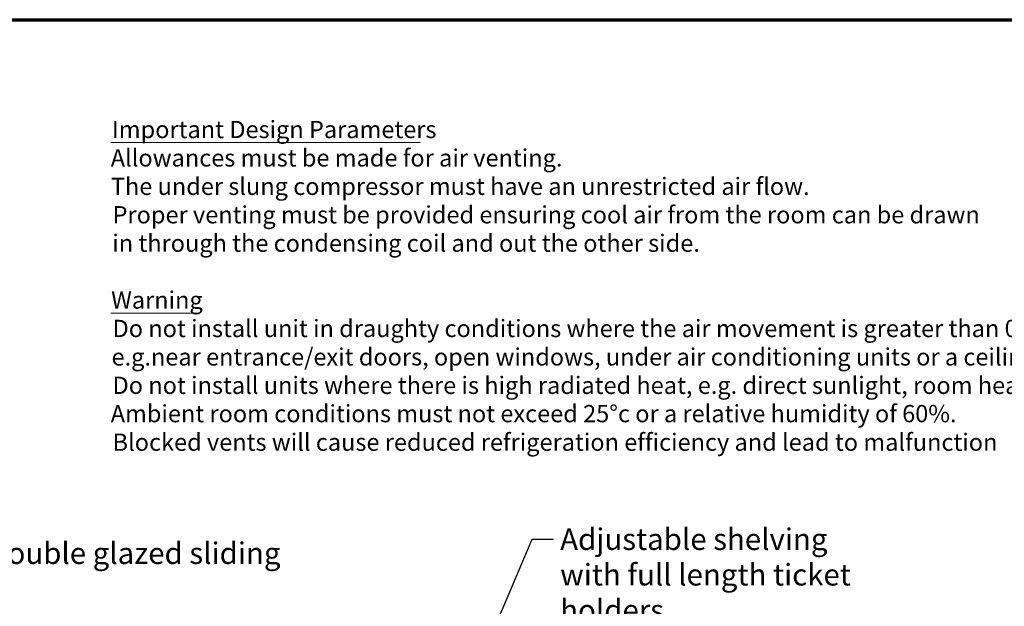
# Model space of a CAD drawing. Units: millimetres. Extents: x 65 to 5840, y 100 to 4100.
# Drawn here: x 2387 to 4669, y 2741 to 4100 of the extents above; entities that cross this region are included whole.
import ezdxf

# ---------------------------------------------------------------- set-up
doc = ezdxf.new("R2010")
doc.units = ezdxf.units.MM
doc.header["$LTSCALE"] = 20
doc.layers.add('Border (ISO)', color=7, linetype='Continuous', lineweight=70)
doc.layers.add('Symbol (ISO)', color=7, linetype='Continuous', lineweight=25)
doc.styles.add('Note Text (ISO)', font='tahoma.ttf')
doc.styles.add('Text Style114', font='tahoma.ttf')
doc.styles.add('Text Style41', font='tahoma.ttf')
doc.dimstyles.new('Default - Method 1b (ISO)$7', dxfattribs={"dimscale": 20, "dimtxt": 2.5, "dimasz": 2.5, "dimexe": 3.175, "dimexo": 0, "dimgap": 0.762, "dimtad": 1, "dimtoh": 1, "dimrnd": 1e-08, "dimtxsty": 'Note Text (ISO)', "dimcen": 0.09, "dimdle": 10, "dimclrd": 256, "dimclre": 256, "dimclrt": 256, "dimazin": 2, "dimtfac": 1.4, "dimtmove": 0, "dimatfit": 3, "dimfxl": 1, "dimtolj": 1, "dimlwd": -1, "dimlwe": -1, "dimarcsym": 0})

# ---------------------------------------------------------------- blocks, each defined once
blk = doc.blocks.new('Borders Default Border')
at = {"layer": 'Border (ISO)', "flags": 128}
blk.add_lwpolyline([(5, 5), (5, 205), (292, 205), (292, 5), (5, 5)], dxfattribs=at)

msp = doc.modelspace()

# ---------------------------------------------------------------- linework, layer by layer
at = {"layer": 'Symbol (ISO)', "lineweight": 18}
for p, q in [((2598.46, 3815.53), (3315.25, 3815.53)), ((2598.46, 3420.38), (2801.09, 3420.38))]:
    msp.add_line(p, q, dxfattribs=at)

# ---------------------------------------------------------------- block references
at = {"xscale": 20, "yscale": 20, "zscale": 20}
msp.add_blockref('Borders Default Border', (0, 0), dxfattribs=at)

# ---------------------------------------------------------------- texts
at = {"layer": 'Symbol (ISO)', "char_height": 40, "attachment_point": 7}
for s, insert, style in [('Important Design Parameters', (2600.92, 3813.18), 'Text Style114'), ('Allowances must be made for air venting.', (2598.2, 3747.33), 'Text Style41'), ('The under slung compressor must have an unrestricted air flow.', (2598.43, 3681.47), 'Text Style41'), ('Proper venting must be provided ensuring cool air from the room can be drawn', (2602.46, 3615.61), 'Text Style41'), ('in through the condensing coil and out the other side. ', (2601.85, 3549.75), 'Text Style41'), ('Warning', (2599.16, 3418.03), 'Text Style114'), ('Do not install unit in draughty conditions where the air movement is greater than 0.2mtr/sec.', (2602.46, 3352.17), 'Text Style41'), ('e.g.near entrance/exit doors, open windows, under air conditioning units or a ceiling mounted fan', (2600.03, 3286.31), 'Text Style41'), ('Do not install units where there is high radiated heat, e.g. direct sunlight, room heaters, or bright spot lights.', (2602.46, 3220.45), 'Text Style41'), ('Ambient room conditions must not exceed 25°c or a relative humidity of 60%. ', (2598.2, 3154.89), 'Text Style41'), ('Blocked vents will cause reduced refrigeration efficiency and lead to malfunction', (2602.46, 3088.74), 'Text Style41')]:
    msp.add_mtext(s, dxfattribs=dict(at, insert=insert, style=style))
at = {"layer": 'Symbol (ISO)', "insert": (3639.51, 2921.53), "char_height": 50, "width": 880.1458, "attachment_point": 1, "line_spacing_factor": 0.987884, "style": 'Note Text (ISO)'}
msp.add_mtext('\\fTahoma|b0|i0;Adjustable shelving \\P\\fTahoma|b0|i0;with full length ticket holders', dxfattribs=at)
at = {"layer": 'Symbol (ISO)', "insert": (2012.95, 2889.06), "char_height": 50, "width": 1107.82, "attachment_point": 1, "style": 'Note Text (ISO)'}
msp.add_mtext('\\fTahoma|b0|i0;Lockable double glazed sliding doors', dxfattribs=at)

# ---------------------------------------------------------------- leaders
at = {"layer": 'Symbol (ISO)', "annotation_type": 0, "has_hookline": 1, "hookline_direction": 0}
for points, text_width in [([(3347.03, 2358.63), (3574.27, 2896.53), (3624.27, 2896.53)], 878.04), ([(1661.2, 2425.35), (1947.71, 2864.06), (1997.71, 2864.06)], 1101.75)]:
    msp.add_leader(points, dimstyle='Default - Method 1b (ISO)$7', override={"dimtad": 0}, dxfattribs=dict(at, text_width=text_width))

doc.saveas('drawing.dxf')
